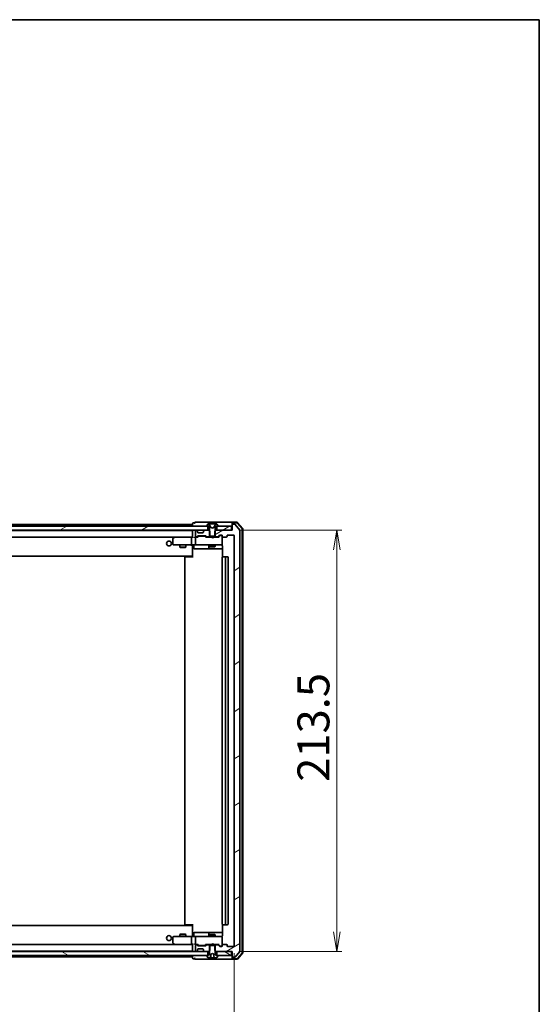
# Model space of a CAD drawing. Units: millimetres. Extents: x 36 to 9480, y 20 to 1846.
# Drawn here: x 3302 to 3565, y 1347 to 1846 of the extents above; entities that cross this region are included whole.
import ezdxf

# ---------------------------------------------------------------- set-up
doc = ezdxf.new("R2010")
doc.units = ezdxf.units.MM
doc.header["$LTSCALE"] = 2.5
doc.layers.get('Defpoints').update_dxf_attribs({"lineweight": 25})
for name, color, linetype, lineweight in [('Border (ISO)', 7, 'Continuous', 35), ('Dimension (ISO)', 7, 'Continuous', 18), ('Hatch (ISO)', 1, 'Continuous', 18), ('Visible (ISO)', 7, 'Continuous', 35)]:
    doc.layers.add(name, color=color, linetype=linetype, lineweight=lineweight)
doc.styles.add('Note Text (TK)', font='MS PGothic.ttf')
doc.dimstyles.new('Default - Method 1b (TK)', dxfattribs={"dimscale": 2.5, "dimtxt": 2.5, "dimasz": 2.5, "dimexe": 1, "dimexo": 1.5, "dimgap": 1, "dimtad": 1, "dimdsep": 46, "dimtxsty": 'Note Text (TK)', "dimblk": 'OPEN', "dimcen": 0.09, "dimdle": 5, "dimclrd": 100, "dimclre": 100, "dimclrt": 7, "dimadec": 1, "dimazin": 1, "dimtfac": 1, "dimtmove": 0, "dimatfit": 3, "dimldrblk": 'OPEN', "dimfxl": 1, "dimtolj": 1, "dimlwd": -1, "dimlwe": -1, "dimarcsym": 0})
pattern_1 = [(30, (929.5, -32), (-10.31876, 17.8726), [])]
pattern_2 = [(150.00025, (929.5, -32), (-10.31867, -17.87264), [])]

# ---------------------------------------------------------------- blocks, each defined once
blk = doc.blocks.new('Borders tk図枠')
at = {"layer": 'Border (ISO)'}
for p, q in [((14.5, 289), (405.5, 289)), ((405.5, 289), (405.5, 8))]:
    blk.add_line(p, q, dxfattribs=at)
blk = doc.blocks.new('_Open')
at = {"color": 0, "linetype": 'ByBlock', "lineweight": -2}
for p, q in [((-1, 0.167), (0, 0)), ((-1, -0.167), (0, 0)), ((0, 0), (-1, 0))]:
    blk.add_line(p, q, dxfattribs=at)
blk = doc.blocks.new('*D35')
at = {"layer": 'Defpoints', "color": 0}
for p in [(3058.49, 1377.05), (3410.49, 1377.05), (3058.49, 1313.25)]:
    blk.add_point(p, dxfattribs=at)
at = {"layer": 'Dimension (ISO)', "color": 100}
for p, q in [((3058.49, 1373.3), (3058.49, 1310.75)), ((3410.49, 1373.3), (3410.49, 1310.75)), ((3400.49, 1313.25), (3068.49, 1313.25))]:
    blk.add_line(p, q, dxfattribs=at)
at = {"layer": 'Dimension (ISO)', "color": 100, "xscale": 10, "yscale": 10, "zscale": 10, "rotation": 180}
blk.add_blockref('_Open', (3058.49, 1313.25), dxfattribs=at)
at = {"layer": 'Dimension (ISO)', "color": 100, "xscale": 10, "yscale": 10, "zscale": 10}
blk.add_blockref('_Open', (3410.49, 1313.25), dxfattribs=at)
at = {"layer": 'Dimension (ISO)', "color": 7, "insert": (3218.03, 1325.1), "char_height": 6.25, "attachment_point": 4, "style": 'Note Text (TK)'}
blk.add_mtext('\\A1;\\fMS PGothic|b0|i0;{\\H16.1850;352}', dxfattribs=at)
blk = doc.blocks.new('*D36')
at = {"layer": 'Defpoints', "color": 0}
for p in [(3409.19, 1587.75), (3462.57, 1587.75), (3409.19, 1374.25)]:
    blk.add_point(p, dxfattribs=at)
at = {"layer": 'Dimension (ISO)', "color": 100}
for p, q in [((3412.94, 1587.75), (3465.07, 1587.75)), ((3462.57, 1384.25), (3462.57, 1577.75)), ((3412.94, 1374.25), (3465.07, 1374.25))]:
    blk.add_line(p, q, dxfattribs=at)
at = {"layer": 'Dimension (ISO)', "color": 100, "xscale": 10, "yscale": 10, "zscale": 10}
for p, rotation in [((3462.57, 1587.75), 90), ((3462.57, 1374.25), 270)]:
    blk.add_blockref('_Open', p, dxfattribs=dict(at, rotation=rotation))
at = {"layer": 'Dimension (ISO)', "color": 7, "insert": (3450.73, 1460.21), "char_height": 6.25, "attachment_point": 4, "rotation": 90, "style": 'Note Text (TK)'}
blk.add_mtext('\\A1;\\fMS PGothic|b0|i0;{\\H16.1850;213.5}', dxfattribs=at)

msp = doc.modelspace()

# ---------------------------------------------------------------- hatches: boundary and pattern name
at = {"layer": 'Hatch (ISO)'}
h = msp.add_hatch(dxfattribs=at)
h.set_pattern_fill('ANSI31', color=256, scale=165.1, angle=-14.999978, style=0)
h.set_pattern_definition(pattern_1)
h.paths.add_polyline_path([(3071.7377, 1589.7499), (3071.7377, 1587.7499), (3073.3635, 1587.7499), (3077.612, 1587.7499), (3077.6877, 1587.7499), (3391.2877, 1587.7499), (3391.3635, 1587.7499), (3395.612, 1587.7499), (3397.2377, 1587.7499), (3397.2377, 1589.7499), (3396.6877, 1589.7499), (3072.2877, 1589.7499)])
h = msp.add_hatch(dxfattribs=at)
h.set_pattern_fill('ANSI31', color=256, scale=165.1, style=0)
h.set_pattern_definition([(45, (929.5, -32), (-14.59292, 14.59292), [])])
edge = h.paths.add_edge_path()
edge.add_ellipse((3396.6877, 1589.8499), major_axis=(0, -0.1), ratio=1, start_angle=270, end_angle=360)
edge.add_line((3396.6877, 1589.7499), (3397.2377, 1589.7499))
edge.add_line((3397.2377, 1589.7499), (3397.4877, 1589.7499))
edge.add_line((3397.4877, 1589.7499), (3397.9877, 1588.9499))
edge.add_line((3397.9877, 1588.9499), (3397.9877, 1587.5204))
edge.add_line((3397.9877, 1587.5204), (3397.9877, 1584.7499))
edge.add_line((3397.9877, 1584.7499), (3398.2582, 1584.7499))
edge.add_line((3398.2582, 1584.7499), (3400.7172, 1584.7499))
edge.add_line((3400.7172, 1584.7499), (3400.9877, 1584.7499))
edge.add_line((3400.9877, 1584.7499), (3400.9877, 1587.5204))
edge.add_line((3400.9877, 1587.5204), (3400.9877, 1588.9499))
edge.add_line((3400.9877, 1588.9499), (3401.4877, 1589.7499))
edge.add_line((3401.4877, 1589.7499), (3401.7377, 1589.7499))
edge.add_line((3401.7377, 1589.7499), (3402.2877, 1589.7499))
edge.add_ellipse((3402.2877, 1589.8499), major_axis=(0.1, 0), ratio=1, start_angle=270, end_angle=360)
edge.add_line((3402.3877, 1589.8499), (3402.3877, 1589.8906))
edge.add_ellipse((3402.1877, 1589.8906), major_axis=(0, 0.2), ratio=1, start_angle=270, end_angle=303.023868)
edge.add_line((3402.3554, 1589.9996), (3401.7969, 1590.8588))
edge.add_ellipse((3401.6292, 1590.7499), major_axis=(-0.109, 0.1677), ratio=1, start_angle=270, end_angle=326.976132)
edge.add_line((3401.6292, 1590.9499), (3401.5478, 1590.9499))
edge.add_ellipse((3401.5478, 1590.4499), major_axis=(-0.5, 0), ratio=1, start_angle=270, end_angle=333.608297)
edge.add_line((3401.0999, 1590.6721), (3400.4565, 1589.3756))
edge.add_ellipse((3400.4117, 1589.3978), major_axis=(-0.0222, -0.0448), ratio=1, start_angle=54.391703, end_angle=90, ccw=False)
edge.add_line((3400.4352, 1589.3536), (3399.4877, 1588.8499))
edge.add_line((3399.4877, 1588.8499), (3398.5402, 1589.3536))
edge.add_ellipse((3398.5637, 1589.3978), major_axis=(-0.0441, 0.0235), ratio=1, start_angle=54.391703, end_angle=90, ccw=False)
edge.add_line((3398.5189, 1589.3756), (3397.8755, 1590.6721))
edge.add_ellipse((3397.4277, 1590.4499), major_axis=(-0.2223, 0.4479), ratio=1, start_angle=270, end_angle=333.608297)
edge.add_line((3397.4277, 1590.9499), (3397.3463, 1590.9499))
edge.add_ellipse((3397.3463, 1590.7499), major_axis=(-0.2, 0), ratio=1, start_angle=270, end_angle=326.976132)
edge.add_line((3397.1786, 1590.8588), (3396.62, 1589.9996))
edge.add_ellipse((3396.7877, 1589.8906), major_axis=(-0.109, -0.1677), ratio=1, start_angle=270, end_angle=303.023868)
edge.add_line((3396.5877, 1589.8906), (3396.5877, 1589.8499))
h = msp.add_hatch(dxfattribs=at)
h.set_pattern_fill('ANSI31', color=256, scale=165.1, angle=-14.999978, style=0)
h.set_pattern_definition(pattern_1)
edge = h.paths.add_edge_path()
edge.add_ellipse((3409.7877, 1590.4499), major_axis=(-0.3, 0), ratio=1, start_angle=270, end_angle=360)
edge.add_line((3409.4877, 1590.4499), (3409.4877, 1587.7499))
edge.add_line((3409.4877, 1587.7499), (3409.1877, 1587.7499))
edge.add_line((3409.1877, 1587.7499), (3401.7377, 1587.7499))
edge.add_line((3401.7377, 1587.7499), (3401.2172, 1587.7499))
edge.add_line((3401.2172, 1587.7499), (3400.9877, 1587.5204))
edge.add_line((3400.9877, 1587.5204), (3400.7172, 1587.2499))
edge.add_line((3400.7172, 1587.2499), (3400.7172, 1584.7499))
edge.add_line((3400.7172, 1584.7499), (3400.7172, 1584.4499))
edge.add_line((3400.7172, 1584.4499), (3402.3135, 1584.4499))
edge.add_ellipse((3402.3135, 1584.7499), major_axis=(0.3, 0), ratio=1, start_angle=270, end_angle=315)
edge.add_line((3402.5256, 1584.5377), (3403.1499, 1585.162))
edge.add_ellipse((3403.362, 1584.9499), major_axis=(0.2121, 0.2121), ratio=1, start_angle=45, end_angle=90, ccw=False)
edge.add_line((3403.362, 1585.2499), (3404.1877, 1585.2499))
edge.add_ellipse((3404.1877, 1584.9499), major_axis=(0.3, 0), ratio=1, start_angle=0, end_angle=90, ccw=False)
edge.add_line((3404.4877, 1584.9499), (3404.4877, 1584.5499))
edge.add_ellipse((3404.7877, 1584.5499), major_axis=(0, -0.3), ratio=1, start_angle=270, end_angle=360)
edge.add_line((3404.7877, 1584.2499), (3406.6877, 1584.2499))
edge.add_ellipse((3406.6877, 1584.5499), major_axis=(0.3, 0), ratio=1, start_angle=270, end_angle=360)
edge.add_line((3406.9877, 1584.5499), (3406.9877, 1584.9499))
edge.add_ellipse((3407.2877, 1584.9499), major_axis=(0, 0.3), ratio=1, start_angle=0, end_angle=90, ccw=False)
edge.add_line((3407.2877, 1585.2499), (3410.1877, 1585.2499))
edge.add_ellipse((3410.1877, 1584.9499), major_axis=(0.3, 0), ratio=1, start_angle=0, end_angle=90, ccw=False)
edge.add_line((3410.4877, 1584.9499), (3410.4877, 1377.0499))
edge.add_ellipse((3410.1877, 1377.0499), major_axis=(0, -0.3), ratio=1, start_angle=0, end_angle=90, ccw=False)
edge.add_line((3410.1877, 1376.7499), (3407.2877, 1376.7499))
edge.add_ellipse((3407.2877, 1377.0499), major_axis=(-0.3, 0), ratio=1, start_angle=0, end_angle=90, ccw=False)
edge.add_line((3406.9877, 1377.0499), (3406.9877, 1377.4499))
edge.add_ellipse((3406.6877, 1377.4499), major_axis=(0, 0.3), ratio=1, start_angle=270, end_angle=360)
edge.add_line((3406.6877, 1377.7499), (3404.7877, 1377.7499))
edge.add_ellipse((3404.7877, 1377.4499), major_axis=(-0.3, 0), ratio=1, start_angle=270, end_angle=360)
edge.add_line((3404.4877, 1377.4499), (3404.4877, 1377.0499))
edge.add_ellipse((3404.1877, 1377.0499), major_axis=(0, -0.3), ratio=1, start_angle=0, end_angle=90, ccw=False)
edge.add_line((3404.1877, 1376.7499), (3403.362, 1376.7499))
edge.add_ellipse((3403.362, 1377.0499), major_axis=(-0.3, 0), ratio=1, start_angle=45, end_angle=90, ccw=False)
edge.add_line((3403.1499, 1376.8377), (3402.5256, 1377.462))
edge.add_ellipse((3402.3135, 1377.2499), major_axis=(-0.2121, 0.2121), ratio=1, start_angle=270, end_angle=315)
edge.add_line((3402.3135, 1377.5499), (3400.7172, 1377.5499))
edge.add_line((3400.7172, 1377.5499), (3400.7172, 1377.2499))
edge.add_line((3400.7172, 1377.2499), (3400.7172, 1374.7499))
edge.add_line((3400.7172, 1374.7499), (3400.9877, 1374.4794))
edge.add_line((3400.9877, 1374.4794), (3401.2172, 1374.2499))
edge.add_line((3401.2172, 1374.2499), (3401.7377, 1374.2499))
edge.add_line((3401.7377, 1374.2499), (3409.1877, 1374.2499))
edge.add_line((3409.1877, 1374.2499), (3409.4877, 1374.2499))
edge.add_line((3409.4877, 1374.2499), (3409.4877, 1371.5499))
edge.add_ellipse((3409.7877, 1371.5499), major_axis=(0, -0.3), ratio=1, start_angle=270, end_angle=360)
edge.add_line((3409.7877, 1371.2499), (3410.8472, 1371.2499))
edge.add_ellipse((3410.8472, 1371.5499), major_axis=(0.3, 0), ratio=1, start_angle=270, end_angle=320.194429)
edge.add_line((3411.0777, 1371.3578), (3413.4182, 1374.1664))
edge.add_ellipse((3413.1877, 1374.3585), major_axis=(0.1921, 0.2305), ratio=1, start_angle=270, end_angle=309.805571)
edge.add_line((3413.4877, 1374.3585), (3413.4877, 1587.6412))
edge.add_ellipse((3413.1877, 1587.6412), major_axis=(0, 0.3), ratio=1, start_angle=270, end_angle=309.805571)
edge.add_line((3413.4182, 1587.8333), (3411.0777, 1590.6419))
edge.add_ellipse((3410.8472, 1590.4499), major_axis=(-0.1921, 0.2305), ratio=1, start_angle=270, end_angle=320.194429)
edge.add_line((3410.8472, 1590.7499), (3409.7877, 1590.7499))
h = msp.add_hatch(dxfattribs=at)
h.set_pattern_fill('ANSI31', color=256, scale=165.1, angle=-14.999978, style=0)
h.set_pattern_definition(pattern_1)
h.paths.add_polyline_path([(3409.1877, 1587.7499), (3409.1877, 1589.7499), (3402.2877, 1589.7499), (3401.7377, 1589.7499), (3401.7377, 1587.7499)])
h = msp.add_hatch(dxfattribs=at)
h.set_pattern_fill('ANSI31', color=256, scale=165.1, angle=105.000246, style=0)
h.set_pattern_definition(pattern_2)
h.paths.add_polyline_path([(3071.7377, 1374.2499), (3071.7377, 1372.2499), (3072.2877, 1372.2499), (3396.6877, 1372.2499), (3397.2377, 1372.2499), (3397.2377, 1374.2499), (3395.612, 1374.2499), (3391.3635, 1374.2499), (3391.2877, 1374.2499), (3077.6877, 1374.2499), (3077.612, 1374.2499), (3073.3635, 1374.2499)])
h = msp.add_hatch(dxfattribs=at)
h.set_pattern_fill('ANSI31', color=256, scale=165.1, angle=105.000246, style=0)
h.set_pattern_definition(pattern_2)
h.paths.add_polyline_path([(3409.1877, 1372.2499), (3409.1877, 1374.2499), (3401.7377, 1374.2499), (3401.7377, 1372.2499), (3402.2877, 1372.2499)])

# ---------------------------------------------------------------- linework, layer by layer
at = {"layer": 'Visible (ISO)'}
for p, q in [((3397.2377, 1589.7499), (3071.7377, 1589.7499)), ((3071.7377, 1587.7499), (3397.2377, 1587.7499)), ((3389.4877, 1590.5499), (3079.4877, 1590.5499)), ((3389.4877, 1587.5499), (3079.4877, 1587.5499)), ((3389.4877, 1591.1499), (3389.4877, 1590.5499)), ((3389.4877, 1590.5499), (3389.4877, 1590.2499)), ((3389.4877, 1590.2499), (3389.4877, 1589.7499)), ((3389.4877, 1587.7499), (3389.4877, 1587.5499)), ((3389.4877, 1587.5499), (3389.4877, 1587.4499)), ((3389.4877, 1587.4499), (3389.4877, 1584.162)), ((3390.4877, 1591.4499), (3389.7877, 1591.4499)), ((3394.4877, 1591.7499), (3390.7877, 1591.7499)), ((3390.9877, 1587.4499), (3390.9877, 1584.7499)), ((3391.3635, 1587.7499), (3391.2877, 1587.7499)), ((3391.8999, 1587.3377), (3391.5756, 1587.662)), ((3391.9203, 1587.3173), (3391.8999, 1587.3377)), ((3391.9877, 1586.7499), (3391.9877, 1587.1256)), ((3409.7877, 1591.7499), (3394.4877, 1591.7499)), ((3394.9877, 1587.1256), (3394.9877, 1586.7499)), ((3395.0756, 1587.3377), (3395.0551, 1587.3173)), ((3395.3999, 1587.662), (3395.0756, 1587.3377)), ((3397.7582, 1587.7499), (3395.612, 1587.7499)), ((3396.5877, 1589.8906), (3396.5877, 1589.8499)), ((3397.1786, 1590.8588), (3396.62, 1589.9996)), ((3396.6877, 1589.7499), (3397.4877, 1589.7499)), ((3397.2377, 1587.7499), (3397.2377, 1589.7499)), ((3397.4277, 1590.9499), (3397.3463, 1590.9499)), ((3397.465, 1590.9499), (3397.4277, 1590.9499)), ((3398.2445, 1590.9499), (3397.465, 1590.9499)), ((3397.4877, 1589.7499), (3397.9877, 1588.9499)), ((3398.2582, 1587.2499), (3397.7582, 1587.7499)), ((3397.9877, 1587.7499), (3397.7582, 1587.7499)), ((3398.5189, 1589.3756), (3397.8755, 1590.6721)), ((3397.9877, 1588.9499), (3397.9877, 1584.7499)), ((3398.2445, 1590.9499), (3399.0837, 1590.9499)), ((3398.2582, 1584.4499), (3398.2582, 1587.2499)), ((3399.4877, 1588.8499), (3398.5402, 1589.3536)), ((3399.0973, 1590.9499), (3399.0837, 1590.9499)), ((3399.8782, 1590.9499), (3399.0973, 1590.9499)), ((3400.4352, 1589.3536), (3399.4877, 1588.8499)), ((3399.8918, 1590.9499), (3399.8782, 1590.9499)), ((3399.8918, 1590.9499), (3400.7309, 1590.9499)), ((3401.0999, 1590.6721), (3400.4565, 1589.3756)), ((3401.2172, 1587.7499), (3400.7172, 1587.2499)), ((3400.7172, 1587.2499), (3400.7172, 1584.4499)), ((3401.5104, 1590.9499), (3400.7309, 1590.9499)), ((3400.9877, 1588.9499), (3401.4877, 1589.7499)), ((3400.9877, 1584.7499), (3400.9877, 1588.9499)), ((3401.2172, 1587.7499), (3400.9877, 1587.7499)), ((3409.4877, 1587.7499), (3401.2172, 1587.7499)), ((3401.4877, 1589.7499), (3402.2877, 1589.7499)), ((3401.5478, 1590.9499), (3401.5104, 1590.9499)), ((3401.6292, 1590.9499), (3401.5478, 1590.9499)), ((3409.1877, 1589.7499), (3401.7377, 1589.7499)), ((3401.7377, 1589.7499), (3401.7377, 1587.7499)), ((3401.7377, 1587.7499), (3409.1877, 1587.7499)), ((3402.3554, 1589.9996), (3401.7969, 1590.8588)), ((3402.3877, 1589.8499), (3402.3877, 1589.8906)), ((3409.1877, 1587.7499), (3409.1877, 1589.7499)), ((3409.4877, 1591.1499), (3409.4877, 1591.4499)), ((3409.4877, 1591.1499), (3409.4877, 1590.4499)), ((3409.4877, 1590.4499), (3409.4877, 1587.7499)), ((3412.0488, 1591.7499), (3409.7877, 1591.7499)), ((3411.9099, 1591.4499), (3409.7877, 1591.4499)), ((3410.8472, 1590.7499), (3409.7877, 1590.7499)), ((3413.4182, 1587.8333), (3411.0777, 1590.6419)), ((3414.6165, 1588.4237), (3412.1387, 1591.3439)), ((3414.9165, 1588.5338), (3412.2776, 1591.6439)), ((3413.4877, 1374.3585), (3413.4877, 1587.6412)), ((3414.6877, 1373.7701), (3414.6877, 1588.2296)), ((3414.9877, 1373.66), (3414.9877, 1588.3397)), ((3079.8635, 1584.2499), (3389.112, 1584.2499)), ((3379.4877, 1583.3999), (3379.4877, 1580.5499)), ((3380.3411, 1584.1899), (3379.6077, 1583.6399)), ((3380.4211, 1584.2499), (3380.3411, 1584.1899)), ((3380.5511, 1583.9499), (3380.3955, 1584.1055)), ((3389.112, 1584.2499), (3380.5211, 1584.2499)), ((3388.9877, 1583.9499), (3388.9877, 1580.5499)), ((3389.4877, 1584.2499), (3389.112, 1584.2499)), ((3391.2877, 1584.2499), (3390.912, 1584.2499)), ((3390.9877, 1583.9499), (3390.9877, 1580.5499)), ((3391.2877, 1584.4499), (3391.6635, 1584.4499)), ((3392.1638, 1584.2499), (3391.2877, 1584.2499)), ((3391.8756, 1584.5377), (3392.1999, 1584.862)), ((3391.9877, 1584.2499), (3392.3998, 1584.662)), ((3394.6877, 1586.4499), (3392.2877, 1586.4499)), ((3392.412, 1584.9499), (3395.9135, 1584.9499)), ((3392.7554, 1584.7499), (3392.612, 1584.7499)), ((3395.57, 1584.7499), (3392.7554, 1584.7499)), ((3395.7134, 1584.7499), (3395.57, 1584.7499)), ((3395.9256, 1584.662), (3396.3377, 1584.2499)), ((3396.1256, 1584.862), (3396.4499, 1584.5377)), ((3398.9877, 1584.2499), (3396.1616, 1584.2499)), ((3396.662, 1584.4499), (3398.2582, 1584.4499)), ((3397.9877, 1584.7499), (3400.9877, 1584.7499)), ((3397.9877, 1584.4499), (3397.9877, 1584.2499)), ((3400.7172, 1584.4499), (3398.2582, 1584.4499)), ((3399.0477, 1584.1899), (3398.9877, 1584.2499)), ((3399.4877, 1583.7499), (3399.0477, 1584.1899)), ((3399.4877, 1583.7499), (3399.9277, 1584.1899)), ((3399.9877, 1584.2499), (3399.9277, 1584.1899)), ((3402.8138, 1584.2499), (3399.9877, 1584.2499)), ((3400.7172, 1584.4499), (3402.3135, 1584.4499)), ((3400.9877, 1584.4499), (3400.9877, 1584.2499)), ((3402.5256, 1584.5377), (3403.1499, 1585.162)), ((3402.6377, 1584.2499), (3403.3498, 1584.962)), ((3403.362, 1585.2499), (3404.1877, 1585.2499)), ((3403.6985, 1585.0499), (3403.562, 1585.0499)), ((3404.1877, 1585.0499), (3403.6985, 1585.0499)), ((3404.4877, 1584.9499), (3404.4877, 1584.5499)), ((3404.4877, 1580.5499), (3404.4877, 1584.5499)), ((3404.7877, 1584.2499), (3406.6877, 1584.2499)), ((3406.9877, 1584.5499), (3406.9877, 1584.9499)), ((3407.2877, 1585.2499), (3410.1877, 1585.2499)), ((3410.4877, 1584.9499), (3410.4877, 1377.0499)), ((3379.7877, 1580.2499), (3380.5511, 1580.2499)), ((3380.5511, 1580.2499), (3389.112, 1580.2499)), ((3382.9877, 1580.2499), (3382.9877, 1579.1999)), ((3382.9877, 1579.1999), (3385.9877, 1579.1999)), ((3383.2944, 1579.0465), (3382.9877, 1579.1999)), ((3385.681, 1579.0465), (3383.2944, 1579.0465)), ((3385.681, 1579.0465), (3385.9877, 1579.1999)), ((3385.9877, 1580.2499), (3385.9877, 1579.1999)), ((3391.2877, 1580.2499), (3389.112, 1580.2499)), ((3389.4877, 1580.0248), (3389.4877, 1580.2421)), ((3389.4877, 1580.0248), (3389.4877, 1574.8499)), ((3390.089, 1579.9499), (3390.089, 1578.5499)), ((3390.389, 1578.2499), (3394.3187, 1578.2499)), ((3391.2877, 1580.2499), (3392.1059, 1580.2499)), ((3392.1059, 1580.2499), (3403.3023, 1580.2499)), ((3394.3187, 1578.2499), (3397.9932, 1578.2499)), ((3397.6932, 1579.9499), (3397.6932, 1578.5499)), ((3397.9877, 1580.2499), (3397.9877, 1579.3999)), ((3397.9877, 1579.3999), (3400.9877, 1579.3999)), ((3398.2944, 1579.2465), (3397.9877, 1579.3999)), ((3397.9932, 1578.2499), (3398.1648, 1578.2499)), ((3398.1648, 1578.2499), (3404.5775, 1578.2499)), ((3400.681, 1579.2465), (3398.2944, 1579.2465)), ((3400.681, 1579.2465), (3400.9877, 1579.3999)), ((3400.9877, 1580.2499), (3400.9877, 1579.3999)), ((3403.3023, 1580.2499), (3404.1877, 1580.2499)), ((3404.4877, 1580.5265), (3404.4877, 1580.5499)), ((3404.5775, 1579.7499), (3404.5775, 1574.1639)), ((3079.4877, 1574.5499), (3389.4877, 1574.5499)), ((3385.4877, 1573.9499), (3385.4877, 1388.0499)), ((3385.7877, 1574.2499), (3385.8463, 1574.2499)), ((3386.5534, 1574.2499), (3385.8463, 1574.2499)), ((3386.5534, 1574.2499), (3386.6948, 1574.2499)), ((3389.0735, 1574.2499), (3386.6948, 1574.2499)), ((3389.0735, 1574.2499), (3389.4877, 1574.2499)), ((3389.2377, 1574.2499), (3389.2377, 1574.5499)), ((3389.4877, 1574.8499), (3389.4877, 1574.6358)), ((3389.4877, 1573.9499), (3389.4877, 1574.6358)), ((3404.4877, 1573.9499), (3404.4877, 1388.0499)), ((3404.7877, 1574.2499), (3404.8463, 1574.2499)), ((3405.5534, 1574.2499), (3404.8463, 1574.2499)), ((3405.5534, 1574.2499), (3405.6948, 1574.2499)), ((3405.8877, 1574.2499), (3405.6948, 1574.2499)), ((3407.1877, 1574.2499), (3405.8877, 1574.2499)), ((3406.1877, 1388.0499), (3406.1877, 1573.9499)), ((3407.4877, 1388.0499), (3407.4877, 1573.9499)), ((3389.4877, 1387.4499), (3079.4877, 1387.4499)), ((3385.8463, 1387.7499), (3385.7877, 1387.7499)), ((3385.8463, 1387.7499), (3386.5534, 1387.7499)), ((3386.6948, 1387.7499), (3386.5534, 1387.7499)), ((3386.6948, 1387.7499), (3389.0735, 1387.7499)), ((3389.4877, 1387.7499), (3389.0735, 1387.7499)), ((3389.2377, 1387.4499), (3389.2377, 1387.7499)), ((3389.4877, 1387.3639), (3389.4877, 1388.0499)), ((3404.5775, 1387.8358), (3404.5775, 1382.2499)), ((3404.8463, 1387.7499), (3404.7877, 1387.7499)), ((3404.8463, 1387.7499), (3405.5534, 1387.7499)), ((3405.6948, 1387.7499), (3405.5534, 1387.7499)), ((3405.6948, 1387.7499), (3405.8877, 1387.7499)), ((3405.8877, 1387.7499), (3407.1877, 1387.7499)), ((3383.2944, 1382.9532), (3382.9877, 1382.7999)), ((3385.9877, 1382.7999), (3382.9877, 1382.7999)), ((3382.9877, 1381.7499), (3382.9877, 1382.7999)), ((3383.2944, 1382.9532), (3385.681, 1382.9532)), ((3385.681, 1382.9532), (3385.9877, 1382.7999)), ((3385.9877, 1381.7499), (3385.9877, 1382.7999)), ((3389.4877, 1387.3639), (3389.4877, 1387.1499)), ((3389.4877, 1387.1499), (3389.4877, 1381.9749)), ((3390.089, 1382.0499), (3390.089, 1383.4499)), ((3394.3187, 1383.7499), (3390.389, 1383.7499)), ((3397.9932, 1383.7499), (3394.3187, 1383.7499)), ((3397.6932, 1383.4499), (3397.6932, 1382.0499)), ((3398.2944, 1382.7532), (3397.9877, 1382.5999)), ((3400.9877, 1382.5999), (3397.9877, 1382.5999)), ((3397.9877, 1381.7499), (3397.9877, 1382.5999)), ((3398.1648, 1383.7499), (3397.9932, 1383.7499)), ((3404.5775, 1383.7499), (3398.1648, 1383.7499)), ((3398.2944, 1382.7532), (3400.681, 1382.7532)), ((3400.681, 1382.7532), (3400.9877, 1382.5999)), ((3400.9877, 1381.7499), (3400.9877, 1382.5999)), ((3389.112, 1377.7499), (3079.8635, 1377.7499)), ((3379.4877, 1381.4499), (3379.4877, 1378.5999)), ((3379.6077, 1378.3599), (3380.3411, 1377.8099)), ((3380.5511, 1381.7499), (3379.7877, 1381.7499)), ((3380.3411, 1377.8099), (3380.4211, 1377.7499)), ((3380.5511, 1378.0499), (3380.3955, 1377.8942)), ((3380.5211, 1377.7499), (3389.112, 1377.7499)), ((3389.112, 1381.7499), (3380.5511, 1381.7499)), ((3388.9877, 1381.4499), (3388.9877, 1378.0499)), ((3389.112, 1381.7499), (3391.2877, 1381.7499)), ((3389.112, 1377.7499), (3389.4877, 1377.7499)), ((3389.4877, 1381.7576), (3389.4877, 1381.9749)), ((3389.4877, 1377.8377), (3389.4877, 1374.5499)), ((3390.912, 1377.7499), (3391.2877, 1377.7499)), ((3390.9877, 1381.4499), (3390.9877, 1378.0499)), ((3392.1059, 1381.7499), (3391.2877, 1381.7499)), ((3391.2877, 1377.7499), (3392.1638, 1377.7499)), ((3391.6635, 1377.5499), (3391.2877, 1377.5499)), ((3392.1999, 1377.1377), (3391.8756, 1377.462)), ((3392.3998, 1377.3377), (3391.9877, 1377.7499)), ((3403.3023, 1381.7499), (3392.1059, 1381.7499)), ((3395.9256, 1377.3377), (3396.3377, 1377.7499)), ((3396.4499, 1377.462), (3396.1256, 1377.1377)), ((3396.1616, 1377.7499), (3398.9877, 1377.7499)), ((3398.2582, 1377.5499), (3396.662, 1377.5499)), ((3397.9877, 1377.5499), (3397.9877, 1377.7499)), ((3398.2582, 1374.7499), (3398.2582, 1377.5499)), ((3398.2582, 1377.5499), (3400.7172, 1377.5499)), ((3398.9877, 1377.7499), (3399.0477, 1377.8099)), ((3399.4877, 1378.2499), (3399.0477, 1377.8099)), ((3399.4877, 1378.2499), (3399.9277, 1377.8099)), ((3399.9277, 1377.8099), (3399.9877, 1377.7499)), ((3399.9877, 1377.7499), (3402.8138, 1377.7499)), ((3402.3135, 1377.5499), (3400.7172, 1377.5499)), ((3400.7172, 1377.5499), (3400.7172, 1374.7499)), ((3400.9877, 1377.5499), (3400.9877, 1377.7499)), ((3403.1499, 1376.8377), (3402.5256, 1377.462)), ((3402.6377, 1377.7499), (3403.3498, 1377.0377)), ((3404.1877, 1381.7499), (3403.3023, 1381.7499)), ((3404.4877, 1381.4499), (3404.4877, 1381.4732)), ((3404.4877, 1377.4499), (3404.4877, 1381.4499)), ((3404.4877, 1377.4499), (3404.4877, 1377.0499)), ((3406.6877, 1377.7499), (3404.7877, 1377.7499)), ((3406.9877, 1377.0499), (3406.9877, 1377.4499)), ((3397.2377, 1374.2499), (3071.7377, 1374.2499)), ((3079.4877, 1374.4499), (3389.4877, 1374.4499)), ((3389.4877, 1374.5499), (3389.4877, 1374.4499)), ((3389.4877, 1374.4499), (3389.4877, 1374.2499)), ((3390.9877, 1377.2499), (3390.9877, 1374.5499)), ((3391.2877, 1374.2499), (3391.3635, 1374.2499)), ((3391.5756, 1374.3377), (3391.8999, 1374.662)), ((3391.8999, 1374.662), (3391.9203, 1374.6824)), ((3391.9877, 1374.8741), (3391.9877, 1375.2499)), ((3392.2877, 1375.5499), (3394.6877, 1375.5499)), ((3395.9135, 1377.0499), (3392.412, 1377.0499)), ((3392.612, 1377.2499), (3392.7554, 1377.2499)), ((3392.7554, 1377.2499), (3395.57, 1377.2499)), ((3394.9877, 1375.2499), (3394.9877, 1374.8741)), ((3395.0551, 1374.6824), (3395.0756, 1374.662)), ((3395.0756, 1374.662), (3395.3999, 1374.3377)), ((3395.57, 1377.2499), (3395.7134, 1377.2499)), ((3395.612, 1374.2499), (3397.7582, 1374.2499)), ((3397.2377, 1372.2499), (3397.2377, 1374.2499)), ((3397.9877, 1373.0499), (3397.4877, 1372.2499)), ((3397.7582, 1374.2499), (3398.2582, 1374.7499)), ((3397.7582, 1374.2499), (3397.9877, 1374.2499)), ((3400.9877, 1377.2499), (3397.9877, 1377.2499)), ((3397.9877, 1377.2499), (3397.9877, 1373.0499)), ((3398.6156, 1371.0955), (3398.7588, 1372.7321)), ((3398.7802, 1372.7736), (3399.4877, 1373.1499)), ((3399.4877, 1373.1499), (3400.1953, 1372.7736)), ((3400.7172, 1374.7499), (3401.2172, 1374.2499)), ((3400.9877, 1373.0499), (3400.9877, 1377.2499)), ((3400.9877, 1374.2499), (3401.2172, 1374.2499)), ((3401.4877, 1372.2499), (3400.9877, 1373.0499)), ((3401.2172, 1374.2499), (3409.4877, 1374.2499)), ((3409.1877, 1374.2499), (3401.7377, 1374.2499)), ((3401.7377, 1374.2499), (3401.7377, 1372.2499)), ((3404.1877, 1376.7499), (3403.362, 1376.7499)), ((3403.562, 1376.9499), (3403.6985, 1376.9499)), ((3403.6985, 1376.9499), (3404.1877, 1376.9499)), ((3410.1877, 1376.7499), (3407.2877, 1376.7499)), ((3409.1877, 1372.2499), (3409.1877, 1374.2499)), ((3409.4877, 1374.2499), (3409.4877, 1371.5499)), ((3411.0777, 1371.3578), (3413.4182, 1374.1664)), ((3412.1387, 1370.6558), (3414.6165, 1373.576)), ((3412.2776, 1370.3558), (3414.9165, 1373.4659)), ((3071.7377, 1372.2499), (3397.2377, 1372.2499)), ((3079.4877, 1371.4499), (3389.4877, 1371.4499)), ((3389.4877, 1372.2499), (3389.4877, 1371.7499)), ((3389.4877, 1371.7499), (3389.4877, 1371.4499)), ((3389.4877, 1371.4499), (3389.4877, 1370.8499)), ((3389.7877, 1370.5499), (3390.4877, 1370.5499)), ((3390.7877, 1370.2499), (3394.4877, 1370.2499)), ((3394.4877, 1370.2499), (3409.7877, 1370.2499)), ((3396.5877, 1372.1499), (3396.5877, 1372.1091)), ((3396.62, 1372.0001), (3397.1786, 1371.1409)), ((3397.4877, 1372.2499), (3396.6877, 1372.2499)), ((3397.3463, 1371.0499), (3398.5592, 1371.0499)), ((3398.5658, 1371.0499), (3398.5592, 1371.0499)), ((3398.5658, 1371.0499), (3398.9648, 1371.0499)), ((3400.1494, 1371.0499), (3398.9648, 1371.0499)), ((3400.1494, 1371.0499), (3400.4162, 1371.0499)), ((3400.4162, 1371.0499), (3401.6292, 1371.0499)), ((3402.2877, 1372.2499), (3401.4877, 1372.2499)), ((3401.7377, 1372.2499), (3409.1877, 1372.2499)), ((3401.7969, 1371.1409), (3402.3554, 1372.0001)), ((3402.3877, 1372.1091), (3402.3877, 1372.1499)), ((3409.4877, 1371.5499), (3409.4877, 1370.8499)), ((3409.4877, 1370.5499), (3409.4877, 1370.8499)), ((3409.7877, 1371.2499), (3410.8472, 1371.2499)), ((3409.7877, 1370.5499), (3411.9099, 1370.5499)), ((3409.7877, 1370.2499), (3412.0488, 1370.2499))]:
    msp.add_line(p, q, dxfattribs=at)
for centre in [(3377.4877, 1580.9999), (3377.4877, 1380.9999)]:
    msp.add_circle(centre, 1.25, dxfattribs=at)
for centre, radius, start, end in [((3389.7877, 1591.1499), 0.3, 90, 180), ((3389.7877, 1587.4499), 0.3, 90, 180), ((3390.7877, 1591.4499), 0.3, 90, 180), ((3390.7877, 1591.4499), 0.3, 180, 270), ((3391.2877, 1587.4499), 0.3, 90, 180), ((3391.3635, 1587.4499), 0.3, 45, 90), ((3391.6877, 1587.1256), 0.3, 0, 45), ((3395.2877, 1587.1256), 0.3, 135, 180), ((3395.612, 1587.4499), 0.3, 90, 135), ((3396.7877, 1589.8906), 0.2, 146.976132, 180), ((3396.6877, 1589.8499), 0.1, 180, 270), ((3397.3463, 1590.7499), 0.2, 90, 146.976132), ((3397.4277, 1590.4499), 0.5, 26.391703, 90), ((3398.5637, 1589.3978), 0.05, 206.391703, 242), ((3400.4117, 1589.3978), 0.05, 298, 333.608297), ((3401.5478, 1590.4499), 0.5, 90, 153.608297), ((3401.6292, 1590.7499), 0.2, 33.023868, 90), ((3402.2877, 1589.8499), 0.1, 270, 0), ((3402.1877, 1589.8906), 0.2, 0, 33.023868), ((3409.7877, 1591.4499), 0.3, 90, 180), ((3409.7877, 1591.1499), 0.3, 90, 180), ((3409.7877, 1590.4499), 0.3, 90, 180), ((3410.8472, 1590.4499), 0.3, 39.805571, 90), ((3411.9099, 1591.1499), 0.3, 40.3141, 90), ((3412.0488, 1591.4499), 0.3, 40.3141, 90), ((3413.1877, 1587.6412), 0.3, 0, 39.805571), ((3414.3877, 1588.2296), 0.3, 0, 40.3141), ((3414.6877, 1588.3397), 0.3, 0, 40.3141), ((3379.7877, 1583.3999), 0.3, 126.869898, 180), ((3380.5211, 1583.9499), 0.3, 113.437984, 126.869898), ((3380.5211, 1583.9499), 0.3, 90, 113.437984), ((3391.2877, 1584.7499), 0.3, 180, 270), ((3391.2877, 1583.9499), 0.3, 148.755545, 180), ((3391.2877, 1583.9499), 0.3, 90, 113.437996), ((3391.6635, 1584.7499), 0.3, 270, 315), ((3392.2877, 1586.7499), 0.3, 180, 270), ((3392.412, 1584.6499), 0.3, 90, 135), ((3394.6877, 1586.7499), 0.3, 270, 0), ((3395.9135, 1584.6499), 0.3, 45, 90), ((3396.662, 1584.7499), 0.3, 225, 270), ((3402.3135, 1584.7499), 0.3, 270, 315), ((3403.362, 1584.9499), 0.3, 90, 135), ((3404.1877, 1584.9499), 0.3, 0, 90), ((3404.1877, 1584.7499), 0.3, 0, 90), ((3404.7877, 1584.5499), 0.3, 180, 270), ((3406.6877, 1584.5499), 0.3, 270, 0), ((3407.2877, 1584.9499), 0.3, 90, 180), ((3410.1877, 1584.9499), 0.3, 0, 90), ((3379.7877, 1580.5499), 0.3, 180, 270), ((3389.789, 1579.9499), 0.3, 0, 90), ((3390.389, 1578.5499), 0.3, 180, 270), ((3391.2877, 1580.5499), 0.3, 180, 270), ((3397.3932, 1579.9499), 0.3, 0, 90), ((3397.9932, 1578.5499), 0.3, 180, 270), ((3403.9877, 1579.7499), 0.5, 75.522488, 90), ((3404.1877, 1580.5244), 0.3, 255.522488, 0), ((3404.1877, 1580.5499), 0.3, 270, 0), ((3385.7877, 1573.9499), 0.3, 90, 180), ((3404.7877, 1573.9499), 0.3, 90, 180), ((3405.8877, 1573.9499), 0.3, 0, 90), ((3407.1877, 1573.9499), 0.3, 0, 90), ((3385.7877, 1388.0499), 0.3, 180, 270), ((3404.7877, 1388.0499), 0.3, 180, 270), ((3405.8877, 1388.0499), 0.3, 270, 0), ((3407.1877, 1388.0499), 0.3, 270, 0), ((3390.389, 1383.4499), 0.3, 90, 180), ((3397.9932, 1383.4499), 0.3, 90, 180), ((3379.7877, 1381.4499), 0.3, 90, 180), ((3379.7877, 1378.5999), 0.3, 180, 233.130102), ((3380.5211, 1378.0499), 0.3, 233.130102, 246.562021), ((3380.5211, 1378.0499), 0.3, 246.562004, 270), ((3389.789, 1382.0499), 0.3, 270, 0), ((3391.2877, 1381.4499), 0.3, 90, 180), ((3391.2877, 1378.0499), 0.3, 180, 211.244455), ((3391.2877, 1377.2499), 0.3, 90, 180), ((3391.2877, 1378.0499), 0.3, 246.562016, 270), ((3391.6635, 1377.2499), 0.3, 45, 90), ((3396.662, 1377.2499), 0.3, 90, 135), ((3397.3932, 1382.0499), 0.3, 270, 0), ((3402.3135, 1377.2499), 0.3, 45, 90), ((3403.9877, 1382.2499), 0.5, 270, 284.477512), ((3404.1877, 1381.4753), 0.3, 0, 104.477512), ((3404.1877, 1381.4499), 0.3, 0, 90), ((3404.7877, 1377.4499), 0.3, 90, 180), ((3406.6877, 1377.4499), 0.3, 0, 90), ((3389.7877, 1374.5499), 0.3, 180, 270), ((3391.2877, 1374.5499), 0.3, 180, 270), ((3391.3635, 1374.5499), 0.3, 270, 315), ((3391.6877, 1374.8741), 0.3, 315, 0), ((3392.2877, 1375.2499), 0.3, 90, 180), ((3392.412, 1377.3499), 0.3, 225, 270), ((3394.6877, 1375.2499), 0.3, 0, 90), ((3395.2877, 1374.8741), 0.3, 180, 225), ((3395.612, 1374.5499), 0.3, 225, 270), ((3395.9135, 1377.3499), 0.3, 270, 315), ((3403.362, 1377.0499), 0.3, 225, 270), ((3404.1877, 1377.2499), 0.3, 270, 0), ((3404.1877, 1377.0499), 0.3, 270, 0), ((3407.2877, 1377.0499), 0.3, 180, 270), ((3410.1877, 1377.0499), 0.3, 270, 0), ((3413.1877, 1374.3585), 0.3, 320.194429, 0), ((3414.3877, 1373.7701), 0.3, 319.6859, 0), ((3414.6877, 1373.66), 0.3, 319.6859, 0), ((3389.7877, 1370.8499), 0.3, 180, 270), ((3390.7877, 1370.5499), 0.3, 90, 180), ((3390.7877, 1370.5499), 0.3, 180, 270), ((3396.6877, 1372.1499), 0.1, 90, 180), ((3396.7877, 1372.1091), 0.2, 180, 213.023868), ((3397.3463, 1371.2499), 0.2, 213.023868, 270), ((3398.5658, 1371.0999), 0.05, 270, 355), ((3401.6292, 1371.2499), 0.2, 270, 326.976132), ((3402.2877, 1372.1499), 0.1, 0, 90), ((3402.1877, 1372.1091), 0.2, 326.976132, 0), ((3409.7877, 1371.5499), 0.3, 180, 270), ((3409.7877, 1370.8499), 0.3, 180, 270), ((3409.7877, 1370.5499), 0.3, 180, 270), ((3410.8472, 1371.5499), 0.3, 270, 320.194429), ((3411.9099, 1370.8499), 0.3, 270, 319.6859), ((3412.0488, 1370.5499), 0.3, 270, 319.6859)]:
    msp.add_arc(centre, radius, start, end, dxfattribs=at)
for centre, major_axis, ratio, start_param, end_param in [((3380.5511, 1583.9724), (0.2411, 0.4823), 0.37002441, 1.47901306, 1.75373989), ((3389.112, 1583.9499), (0, -0.3), 0.41421356, 3.14159265, 4.71238898), ((3389.7877, 1583.9499), (0.2772, -0.2772), 0.41421356, 3.53429174, 4.3196899), ((3390.612, 1583.9499), (-0.2772, -0.2772), 0.41421356, 4.3196899, 5.10508806), ((3390.912, 1583.9499), (-0.4243, 0), 0.70710678, 4.71238898, 5.49778714), ((3391.2877, 1583.9724), (-0.2515, 0.483), 0.33843751, 1.12161563, 1.39634246), ((3391.3199, 1583.9499), (-0.6487, 0.2044), 0.33843751, 4.81863915, 5.05307036), ((3392.267, 1583.9499), (0.1246, -0.2958), 0.40041045, 2.33106693, 2.97456804), ((3392.612, 1584.4499), (-0.3, 0), 0.99985076, 4.71238898, 5.49786177), ((3395.7134, 1584.4499), (0.3, 0), 0.99985076, 0.78532354, 1.57079633), ((3396.0585, 1583.9499), (-0.1246, -0.2958), 0.40041045, 3.30861727, 3.95211838), ((3402.917, 1583.9499), (0.1246, -0.2958), 0.40041045, 2.33106693, 2.97456804), ((3403.562, 1584.7499), (-0.3, 0), 0.99985076, 4.71238898, 5.49786177), ((3389.112, 1580.5499), (0, -0.3), 0.41421356, 4.71238898, 6.28318531), ((3380.5511, 1378.0273), (0.2411, -0.4823), 0.37002441, 4.52944541, 4.80417225), ((3389.112, 1381.4499), (0, -0.3), 0.41421356, 3.14159265, 4.71238898), ((3389.112, 1378.0499), (0, -0.3), 0.41421356, 4.71238898, 6.28318531), ((3389.7877, 1378.0499), (0.2772, 0.2772), 0.41421356, 1.96349541, 2.74889357), ((3390.612, 1378.0499), (-0.2772, 0.2772), 0.41421356, 1.17809725, 1.96349541), ((3390.912, 1378.0499), (-0.4243, 0), 0.70710678, 0.78539816, 1.57079633), ((3391.2877, 1378.0273), (-0.2515, -0.483), 0.33843751, 4.88684285, 5.16156968), ((3391.3199, 1378.0499), (-0.6487, -0.2044), 0.33843751, 1.23011504, 1.46454615), ((3392.267, 1378.0499), (0.1246, 0.2958), 0.40041045, 3.30861727, 3.95211838), ((3396.0585, 1378.0499), (-0.1246, 0.2958), 0.40041045, 2.33106693, 2.97456804), ((3402.917, 1378.0499), (0.1246, 0.2958), 0.40041045, 3.30861727, 3.95211838), ((3392.612, 1377.5499), (-0.3, 0), 0.99985076, 0.78532354, 1.57079633), ((3395.7134, 1377.5499), (0.3, 0), 0.99985076, 4.71238898, 5.49786177), ((3403.562, 1377.2499), (-0.3, 0), 0.99985076, 0.78532354, 1.57079633)]:
    msp.add_ellipse(centre, major_axis=major_axis, ratio=ratio, start_param=start_param, end_param=end_param, dxfattribs=at)
for points, knots in [([(3380.4017, 1584.2251), (3380.4008, 1584.2227), (3380.3999, 1584.2201), (3380.3946, 1584.2029), (3380.3921, 1584.1835), (3380.3917, 1584.1463), (3380.3929, 1584.1255), (3380.3955, 1584.1055)], [0.3810312192, 0.3810312192, 0.3810312192, 0.3810312192, 0.382741903, 0.382741903, 0.3917616542, 0.3917616542, 0.3985536381, 0.3985536381, 0.3985536381, 0.3985536381]), ([(3391.1684, 1584.2251), (3391.1621, 1584.2224), (3391.1561, 1584.2195), (3391.1236, 1584.2027), (3391.0944, 1584.1812), (3391.0583, 1584.1443), (3391.0429, 1584.1247), (3391.0312, 1584.1055)], [0.250886766, 0.250886766, 0.250886766, 0.250886766, 0.2528779694, 0.2528779694, 0.2619584182, 0.2619584182, 0.268388032, 0.268388032, 0.268388032, 0.268388032]), ([(3388.3252, 1580.2499), (3388.3946, 1580.2499), (3388.4664, 1580.2473), (3388.6148, 1580.2404), (3388.6913, 1580.236), (3388.8483, 1580.2286), (3388.9288, 1580.2258), (3389.0907, 1580.2239), (3389.1721, 1580.2248), (3389.3323, 1580.2299), (3389.4112, 1580.2339), (3389.4877, 1580.2379)], [0, 0, 0, 0, 0.022954349, 0.022954349, 0.045908698, 0.045908698, 0.068863048, 0.068863048, 0.091817397, 0.091817397, 0.114771746, 0.114771746, 0.114771746, 0.114771746]), ([(3404.2083, 1580.2251), (3404.2226, 1580.2207), (3404.2364, 1580.2158), (3404.3101, 1580.1863), (3404.3761, 1580.1442), (3404.4457, 1580.0777), (3404.4681, 1580.0523), (3404.4877, 1580.0248)], [0.0906267725, 0.0906267725, 0.0906267725, 0.0906267725, 0.0948543073, 0.0948543073, 0.1144259318, 0.1144259318, 0.1237212871, 0.1237212871, 0.1237212871, 0.1237212871]), ([(3404.5775, 1579.7499), (3404.5775, 1579.8101), (3404.5624, 1579.8808), (3404.5253, 1579.9654), (3404.5081, 1579.9963), (3404.4877, 1580.0248)], [0.1514440253, 0.1514440253, 0.1514440253, 0.1514440253, 0.1695183242, 0.1695183242, 0.1791667634, 0.1791667634, 0.1791667634, 0.1791667634]), ([(3380.4017, 1377.7746), (3380.4006, 1377.7773), (3380.3997, 1377.7802), (3380.3947, 1377.797), (3380.3919, 1377.8185), (3380.3918, 1377.8554), (3380.393, 1377.875), (3380.3955, 1377.8942)], [0.250886766, 0.250886766, 0.250886766, 0.250886766, 0.2528779694, 0.2528779694, 0.2619584182, 0.2619584182, 0.268388032, 0.268388032, 0.268388032, 0.268388032]), ([(3388.3252, 1381.7499), (3388.3946, 1381.7499), (3388.4664, 1381.7524), (3388.6148, 1381.7593), (3388.6913, 1381.7637), (3388.8483, 1381.7711), (3388.9288, 1381.7739), (3389.0907, 1381.7758), (3389.1721, 1381.7749), (3389.3323, 1381.7698), (3389.4112, 1381.7658), (3389.4877, 1381.7618)], [0, 0, 0, 0, 0.022954349, 0.022954349, 0.045908698, 0.045908698, 0.068863048, 0.068863048, 0.091817397, 0.091817397, 0.114771746, 0.114771746, 0.114771746, 0.114771746]), ([(3391.1684, 1377.7746), (3391.1629, 1377.777), (3391.1574, 1377.7796), (3391.1235, 1377.7968), (3391.0972, 1377.8162), (3391.0599, 1377.8534), (3391.0434, 1377.8742), (3391.0312, 1377.8942)], [0.3810312192, 0.3810312192, 0.3810312192, 0.3810312192, 0.382741903, 0.382741903, 0.3917616542, 0.3917616542, 0.3985536381, 0.3985536381, 0.3985536381, 0.3985536381]), ([(3404.4877, 1381.9749), (3404.4681, 1381.9474), (3404.4457, 1381.922), (3404.3761, 1381.8555), (3404.3101, 1381.8134), (3404.2364, 1381.7839), (3404.2226, 1381.779), (3404.2083, 1381.7746)], [-0.1237212871, -0.1237212871, -0.1237212871, -0.1237212871, -0.1144259318, -0.1144259318, -0.0948543073, -0.0948543073, -0.0906267725, -0.0906267725, -0.0906267725, -0.0906267725]), ([(3404.4877, 1381.9749), (3404.5081, 1382.0034), (3404.5253, 1382.0343), (3404.5624, 1382.1189), (3404.5775, 1382.1896), (3404.5775, 1382.2499)], [0.1237212871, 0.1237212871, 0.1237212871, 0.1237212871, 0.1333697264, 0.1333697264, 0.1514440253, 0.1514440253, 0.1514440253, 0.1514440253]), ([(3398.7536, 1372.7336), (3398.754, 1372.7386), (3398.7552, 1372.7436), (3398.7591, 1372.753), (3398.7617, 1372.7574), (3398.7692, 1372.7663), (3398.7744, 1372.7706), (3398.7802, 1372.7736)], [-0.00502658635, -0.00502658635, -0.00502658635, -0.00502658635, -0.00350356363, -0.00350356363, -0.00197845741, -0.00197845741, 0, 0, 0, 0]), ([(3398.7588, 1372.7321), (3398.7591, 1372.7351), (3398.7595, 1372.7368), (3398.7602, 1372.7397), (3398.7605, 1372.7402), (3398.7605, 1372.7402)], [0.13089133376, 0.13089133376, 0.13089133376, 0.13089133376, 0.13292438727, 0.13292438727, 0.13583309059, 0.13583309059, 0.13583309059, 0.13583309059]), ([(3400.1953, 1372.7736), (3400.1998, 1372.7712), (3400.2039, 1372.7682), (3400.2111, 1372.7609), (3400.2141, 1372.7567), (3400.2195, 1372.7464), (3400.2213, 1372.7401), (3400.2219, 1372.7336)], [-0.00502580446, -0.00502580446, -0.00502580446, -0.00502580446, -0.0034902157, -0.0034902157, -0.00195514026, -0.00195514026, 0, 0, 0, 0]), ([(3398.5592, 1371.0499), (3398.5655, 1371.0499), (3398.5728, 1371.0513), (3398.5843, 1371.056), (3398.5905, 1371.0602), (3398.5993, 1371.0689), (3398.6034, 1371.0751), (3398.6076, 1371.0852), (3398.609, 1371.0905), (3398.6094, 1371.0955)], [0.02230275123, 0.02230275123, 0.02230275123, 0.02230275123, 0.02417260121, 0.02417260121, 0.0260345708, 0.0260345708, 0.0278880913, 0.0278880913, 0.02931341433, 0.02931341433, 0.02931341433, 0.02931341433]), ([(3400.366, 1371.0955), (3400.3665, 1371.0905), (3400.3678, 1371.0852), (3400.372, 1371.0751), (3400.3762, 1371.0689), (3400.3849, 1371.0602), (3400.3911, 1371.056), (3400.4026, 1371.0513), (3400.41, 1371.0499), (3400.4162, 1371.0499)], [0.00042164178, 0.00042164178, 0.00042164178, 0.00042164178, 0.0018469648, 0.0018469648, 0.00370048531, 0.00370048531, 0.0055624549, 0.0055624549, 0.00743230488, 0.00743230488, 0.00743230488, 0.00743230488])]:
    msp.add_open_spline(points, degree=3, knots=knots, dxfattribs=at)
for points, weights in [([(3398.6094, 1371.0955), (3398.6762, 1371.8537), (3398.7536, 1372.7336)], [1, 1.00274456961, 1.000007708]), ([(3400.2219, 1372.7336), (3400.2992, 1371.8537), (3400.366, 1371.0955)], [1.00000770799, 1.00274456879, 1])]:
    msp.add_rational_spline(points, weights, degree=2, dxfattribs=at)

# ---------------------------------------------------------------- block references
at = {"xscale": 6.5, "yscale": 6.5, "zscale": 6.5}
msp.add_blockref('Borders tk図枠', (929.5, -32), dxfattribs=at)

# ---------------------------------------------------------------- dimensions: what is measured, and where the dimension line sits
at = {"layer": 'Dimension (ISO)', "color": 100}
for base, p1, p2, angle, override, picture, middle in [((3462.5712, 1587.7499), (3409.1877, 1374.2499), (3409.1877, 1587.7499), 90, {"dimasz": 4, "dimgap": 1.5, "dimdec": 1, "dimtol": 0, "dimlim": 0, "dimtp": 0, "dimtm": 0, "dimtdec": 1, "dimtofl": 0, "dimatfit": 1}, '*D36', (3462.5712, 1484.9497)), ((3058.4877, 1313.2536), (3410.4877, 1377.0499), (3058.4877, 1377.0499), 180, {"dimasz": 4, "dimgap": 1.5, "dimdec": 0, "dimtol": 0, "dimlim": 0, "dimtp": 0, "dimtm": 0, "dimtdec": 0, "dimtofl": 0, "dimatfit": 1}, '*D35', (3234.4877, 1313.2536))]:
    dim = msp.add_linear_dim(base=base, p1=p1, p2=p2, angle=angle, text='\\fMS PGothic|b0|i0;{\\H16.1850;<>}', dimstyle='Default - Method 1b (TK)', override=override, dxfattribs=at)
    dim.commit()
    dim.dimension.update_dxf_attribs({"geometry": picture, "text_midpoint": middle, "dimtype": 160})

doc.saveas('drawing.dxf')
